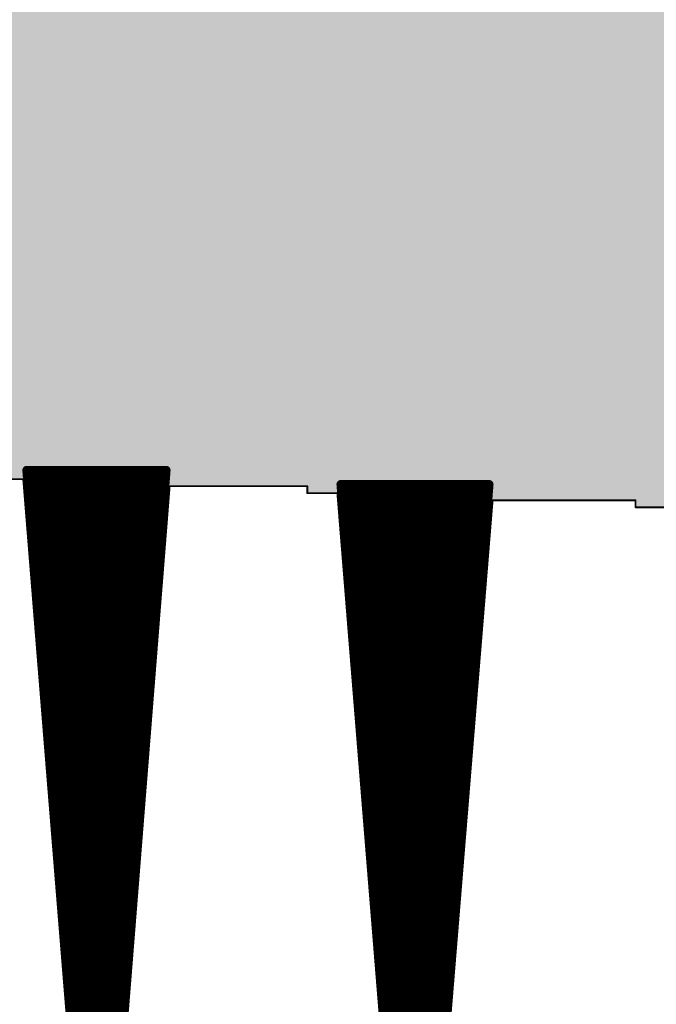
# Model space of a CAD drawing. Extents: x 0 to 22.6, y 0.5 to 8.7.
# Drawn here: x 2.8 to 3.2, y 4.1 to 4.7 of the extents above; entities that cross this region are included whole.
import ezdxf

# ---------------------------------------------------------------- set-up
doc = ezdxf.new("R2010")
doc.units = 0
doc.layers.add('TOPLAYER', color=1, linetype='CONTINUOUS')

msp = doc.modelspace()

# ---------------------------------------------------------------- linework, layer by layer
at = {"layer": 'TOPLAYER'}
for points, const_width in [([(2.825, 4.45), (2.864, 3.965)], 0.005), ([(2.825, 4.45), (2.904, 4.45)], 0.005), ([(2.83, 4.38782), (2.83, 4.45)], 0.005), ([(2.835, 4.32564), (2.835, 4.45)], 0.005), ([(2.84, 4.26346), (2.84, 4.45)], 0.005), ([(2.845, 4.20128), (2.845, 4.45)], 0.005), ([(2.85, 4.1391), (2.85, 4.45)], 0.005), ([(2.855, 4.07692), (2.855, 4.45)], 0.005), ([(2.86, 4.01474), (2.86, 4.45)], 0.005), ([(2.865, 3.965), (2.865, 4.45)], 0.005), ([(2.866, 3.965), (2.904, 4.45)], 0.005), ([(2.87, 4.01605), (2.87, 4.45)], 0.005), ([(2.875, 4.07987), (2.875, 4.45)], 0.005), ([(2.88, 4.14368), (2.88, 4.45)], 0.005), ([(2.885, 4.2075), (2.885, 4.45)], 0.005), ([(2.89, 4.27132), (2.89, 4.45)], 0.005), ([(2.895, 4.33513), (2.895, 4.45)], 0.005), ([(2.9, 4.39895), (2.9, 4.45)], 0.005), ([(2.807, 4.445), (2.823, 4.445)], 0.001), ([(2.823, 4.445), (2.862, 3.963)], 0.001), ([(2.8254, 4.445), (2.90361, 4.445)], 0.005), ([(2.8258, 4.44), (2.90322, 4.44)], 0.005), ([(2.868, 3.963), (2.906, 4.441)], 0.001), ([(2.906, 4.441), (2.984, 4.441)], 0.001), ([(2.984, 4.437), (2.984, 4.441)], 0.001), ([(3.003, 4.442), (3.044, 3.933)], 0.005), ([(3.003, 4.442), (3.087, 4.442)], 0.005), ([(3.00316, 4.44), (3.08684, 4.44)], 0.005), ([(3.005, 4.41717), (3.005, 4.442)], 0.005), ([(3.01, 4.3551), (3.01, 4.442)], 0.005), ([(3.015, 4.29302), (3.015, 4.442)], 0.005), ([(3.02, 4.23095), (3.02, 4.442)], 0.005), ([(3.025, 4.16888), (3.025, 4.442)], 0.005), ([(3.03, 4.1068), (3.03, 4.442)], 0.005), ([(3.035, 4.04473), (3.035, 4.442)], 0.005), ([(3.04, 3.98266), (3.04, 4.442)], 0.005), ([(3.045, 3.933), (3.045, 4.442)], 0.005), ([(3.046, 3.933), (3.087, 4.442)], 0.005), ([(3.05, 3.98266), (3.05, 4.442)], 0.005), ([(3.055, 4.04473), (3.055, 4.442)], 0.005), ([(3.06, 4.1068), (3.06, 4.442)], 0.005), ([(3.065, 4.16888), (3.065, 4.442)], 0.005), ([(3.07, 4.23095), (3.07, 4.442)], 0.005), ([(3.075, 4.29302), (3.075, 4.442)], 0.005), ([(3.08, 4.3551), (3.08, 4.442)], 0.005), ([(3.085, 4.41717), (3.085, 4.442)], 0.005), ([(2.82621, 4.435), (2.90282, 4.435)], 0.005), ([(2.984, 4.437), (3.001, 4.437)], 0.001), ([(3.001, 4.437), (3.042, 3.931)], 0.001), ([(3.00356, 4.435), (3.08644, 4.435)], 0.005), ([(2.82661, 4.43), (2.90243, 4.43)], 0.005), ([(3.00397, 4.43), (3.08603, 4.43)], 0.005), ([(3.048, 3.931), (3.089, 4.433)], 0.001), ([(3.089, 4.433), (3.17, 4.433)], 0.001), ([(3.17, 4.429), (3.17, 4.433)], 0.001), ([(3.17, 4.429), (3.188, 4.429)], 0.001), ([(2.82701, 4.425), (2.90204, 4.425)], 0.005), ([(3.00437, 4.425), (3.08563, 4.425)], 0.005), ([(2.82741, 4.42), (2.90165, 4.42)], 0.005), ([(2.82781, 4.415), (2.90126, 4.415)], 0.005), ([(3.00477, 4.42), (3.08523, 4.42)], 0.005), ([(3.00517, 4.415), (3.08483, 4.415)], 0.005), ([(2.82822, 4.41), (2.90087, 4.41)], 0.005), ([(3.00558, 4.41), (3.08442, 4.41)], 0.005), ([(2.82862, 4.405), (2.90047, 4.405)], 0.005), ([(3.00598, 4.405), (3.08402, 4.405)], 0.005), ([(2.82902, 4.4), (2.90008, 4.4)], 0.005), ([(3.00638, 4.4), (3.08362, 4.4)], 0.005), ([(2.82942, 4.395), (2.89969, 4.395)], 0.005), ([(3.00679, 4.395), (3.08321, 4.395)], 0.005), ([(2.82982, 4.39), (2.8993, 4.39)], 0.005), ([(3.00719, 4.39), (3.08281, 4.39)], 0.005), ([(2.83023, 4.385), (2.89891, 4.385)], 0.005), ([(3.00759, 4.385), (3.08241, 4.385)], 0.005), ([(2.83063, 4.38), (2.89852, 4.38)], 0.005), ([(3.00799, 4.38), (3.08201, 4.38)], 0.005), ([(2.83103, 4.375), (2.89812, 4.375)], 0.005), ([(3.0084, 4.375), (3.0816, 4.375)], 0.005), ([(2.83143, 4.37), (2.89773, 4.37)], 0.005), ([(2.83184, 4.365), (2.89734, 4.365)], 0.005), ([(3.0088, 4.37), (3.0812, 4.37)], 0.005), ([(3.0092, 4.365), (3.0808, 4.365)], 0.005), ([(2.83224, 4.36), (2.89695, 4.36)], 0.005), ([(3.00961, 4.36), (3.08039, 4.36)], 0.005), ([(2.83264, 4.355), (2.89656, 4.355)], 0.005), ([(3.01001, 4.355), (3.07999, 4.355)], 0.005), ([(2.83304, 4.35), (2.89616, 4.35)], 0.005), ([(3.01041, 4.35), (3.07959, 4.35)], 0.005), ([(2.83344, 4.345), (2.89577, 4.345)], 0.005), ([(3.01081, 4.345), (3.07919, 4.345)], 0.005), ([(2.83385, 4.34), (2.89538, 4.34)], 0.005), ([(3.01122, 4.34), (3.07878, 4.34)], 0.005), ([(2.83425, 4.335), (2.89499, 4.335)], 0.005), ([(3.01162, 4.335), (3.07838, 4.335)], 0.005), ([(2.83465, 4.33), (2.8946, 4.33)], 0.005), ([(3.01202, 4.33), (3.07798, 4.33)], 0.005), ([(2.83505, 4.325), (2.89421, 4.325)], 0.005), ([(2.83545, 4.32), (2.89381, 4.32)], 0.005), ([(3.01242, 4.325), (3.07758, 4.325)], 0.005), ([(3.01283, 4.32), (3.07717, 4.32)], 0.005), ([(2.83586, 4.315), (2.89342, 4.315)], 0.005), ([(3.01323, 4.315), (3.07677, 4.315)], 0.005), ([(2.83626, 4.31), (2.89303, 4.31)], 0.005), ([(3.01363, 4.31), (3.07637, 4.31)], 0.005), ([(2.83666, 4.305), (2.89264, 4.305)], 0.005), ([(3.01404, 4.305), (3.07596, 4.305)], 0.005), ([(2.83706, 4.3), (2.89225, 4.3)], 0.005), ([(3.01444, 4.3), (3.07556, 4.3)], 0.005), ([(2.83746, 4.295), (2.89186, 4.295)], 0.005), ([(3.01484, 4.295), (3.07516, 4.295)], 0.005), ([(2.83787, 4.29), (2.89146, 4.29)], 0.005), ([(3.01524, 4.29), (3.07476, 4.29)], 0.005), ([(2.83827, 4.285), (2.89107, 4.285)], 0.005), ([(3.01565, 4.285), (3.07435, 4.285)], 0.005), ([(2.83867, 4.28), (2.89068, 4.28)], 0.005), ([(3.01605, 4.28), (3.07395, 4.28)], 0.005), ([(2.83907, 4.275), (2.89029, 4.275)], 0.005), ([(2.83947, 4.27), (2.8899, 4.27)], 0.005), ([(3.01645, 4.275), (3.07355, 4.275)], 0.005), ([(3.01685, 4.27), (3.07315, 4.27)], 0.005), ([(2.83988, 4.265), (2.88951, 4.265)], 0.005), ([(3.01726, 4.265), (3.07274, 4.265)], 0.005), ([(2.84028, 4.26), (2.88911, 4.26)], 0.005), ([(3.01766, 4.26), (3.07234, 4.26)], 0.005), ([(2.84068, 4.255), (2.88872, 4.255)], 0.005), ([(3.01806, 4.255), (3.07194, 4.255)], 0.005), ([(2.84108, 4.25), (2.88833, 4.25)], 0.005), ([(3.01847, 4.25), (3.07153, 4.25)], 0.005), ([(2.84148, 4.245), (2.88794, 4.245)], 0.005), ([(3.01887, 4.245), (3.07113, 4.245)], 0.005), ([(2.84189, 4.24), (2.88755, 4.24)], 0.005), ([(3.01927, 4.24), (3.07073, 4.24)], 0.005), ([(2.84229, 4.235), (2.88715, 4.235)], 0.005), ([(3.01967, 4.235), (3.07033, 4.235)], 0.005), ([(2.84269, 4.23), (2.88676, 4.23)], 0.005), ([(3.02008, 4.23), (3.06992, 4.23)], 0.005), ([(2.84309, 4.225), (2.88637, 4.225)], 0.005), ([(2.84349, 4.22), (2.88598, 4.22)], 0.005), ([(3.02048, 4.225), (3.06952, 4.225)], 0.005), ([(3.02088, 4.22), (3.06912, 4.22)], 0.005), ([(2.8439, 4.215), (2.88559, 4.215)], 0.005), ([(3.02128, 4.215), (3.06872, 4.215)], 0.005), ([(2.8443, 4.21), (2.8852, 4.21)], 0.005), ([(3.02169, 4.21), (3.06831, 4.21)], 0.005), ([(2.8447, 4.205), (2.8848, 4.205)], 0.005), ([(3.02209, 4.205), (3.06791, 4.205)], 0.005), ([(2.8451, 4.2), (2.88441, 4.2)], 0.005), ([(3.02249, 4.2), (3.06751, 4.2)], 0.005), ([(2.84551, 4.195), (2.88402, 4.195)], 0.005), ([(3.0229, 4.195), (3.0671, 4.195)], 0.005), ([(2.84591, 4.19), (2.88363, 4.19)], 0.005), ([(3.0233, 4.19), (3.0667, 4.19)], 0.005), ([(2.84631, 4.185), (2.88324, 4.185)], 0.005), ([(3.0237, 4.185), (3.0663, 4.185)], 0.005), ([(2.84671, 4.18), (2.88285, 4.18)], 0.005), ([(2.84711, 4.175), (2.88245, 4.175)], 0.005), ([(3.0241, 4.18), (3.0659, 4.18)], 0.005), ([(3.02451, 4.175), (3.06549, 4.175)], 0.005), ([(2.84752, 4.17), (2.88206, 4.17)], 0.005), ([(3.02491, 4.17), (3.06509, 4.17)], 0.005), ([(2.84792, 4.165), (2.88167, 4.165)], 0.005), ([(3.02531, 4.165), (3.06469, 4.165)], 0.005), ([(2.84832, 4.16), (2.88128, 4.16)], 0.005), ([(3.02572, 4.16), (3.06428, 4.16)], 0.005), ([(2.84872, 4.155), (2.88089, 4.155)], 0.005), ([(3.02612, 4.155), (3.06388, 4.155)], 0.005), ([(2.84912, 4.15), (2.88049, 4.15)], 0.005), ([(3.02652, 4.15), (3.06348, 4.15)], 0.005)]:
    msp.add_lwpolyline(points, dxfattribs=dict(at, const_width=const_width))
for points, const_width in [([(2.82375, 4.45, 1), (2.82625, 4.45, 1)], 0.0025), ([(2.82375, 4.45, 1), (2.82625, 4.45, 1)], 0.0025), ([(2.82875, 4.45, 1), (2.83125, 4.45, 1)], 0.0025), ([(2.83375, 4.45, 1), (2.83625, 4.45, 1)], 0.0025), ([(2.83875, 4.45, 1), (2.84125, 4.45, 1)], 0.0025), ([(2.84375, 4.45, 1), (2.84625, 4.45, 1)], 0.0025), ([(2.84875, 4.45, 1), (2.85125, 4.45, 1)], 0.0025), ([(2.85375, 4.45, 1), (2.85625, 4.45, 1)], 0.0025), ([(2.85875, 4.45, 1), (2.86125, 4.45, 1)], 0.0025), ([(2.86375, 4.45, 1), (2.86625, 4.45, 1)], 0.0025), ([(2.86875, 4.45, 1), (2.87125, 4.45, 1)], 0.0025), ([(2.87375, 4.45, 1), (2.87625, 4.45, 1)], 0.0025), ([(2.87875, 4.45, 1), (2.88125, 4.45, 1)], 0.0025), ([(2.88375, 4.45, 1), (2.88625, 4.45, 1)], 0.0025), ([(2.88875, 4.45, 1), (2.89125, 4.45, 1)], 0.0025), ([(2.89375, 4.45, 1), (2.89625, 4.45, 1)], 0.0025), ([(2.89875, 4.45, 1), (2.90125, 4.45, 1)], 0.0025), ([(2.90275, 4.45, 1), (2.90525, 4.45, 1)], 0.0025), ([(2.90275, 4.45, 1), (2.90525, 4.45, 1)], 0.0025), ([(2.82275, 4.445, 1), (2.82325, 4.445, 1)], 0.0005), ([(2.82275, 4.445, 1), (2.82325, 4.445, 1)], 0.0005), ([(2.82415, 4.445, 1), (2.82665, 4.445, 1)], 0.0025), ([(2.90236, 4.445, 1), (2.90486, 4.445, 1)], 0.0025), ([(2.82455, 4.44, 1), (2.82705, 4.44, 1)], 0.0025), ([(2.90197, 4.44, 1), (2.90447, 4.44, 1)], 0.0025), ([(2.90575, 4.441, 1), (2.90625, 4.441, 1)], 0.0005), ([(2.90575, 4.441, 1), (2.90625, 4.441, 1)], 0.0005), ([(2.98375, 4.441, 1), (2.98425, 4.441, 1)], 0.0005), ([(2.98375, 4.441, 1), (2.98425, 4.441, 1)], 0.0005), ([(3.00175, 4.442, 1), (3.00425, 4.442, 1)], 0.0025), ([(3.00175, 4.442, 1), (3.00425, 4.442, 1)], 0.0025), ([(3.00191, 4.44, 1), (3.00441, 4.44, 1)], 0.0025), ([(3.00375, 4.442, 1), (3.00625, 4.442, 1)], 0.0025), ([(3.00875, 4.442, 1), (3.01125, 4.442, 1)], 0.0025), ([(3.01375, 4.442, 1), (3.01625, 4.442, 1)], 0.0025), ([(3.01875, 4.442, 1), (3.02125, 4.442, 1)], 0.0025), ([(3.02375, 4.442, 1), (3.02625, 4.442, 1)], 0.0025), ([(3.02875, 4.442, 1), (3.03125, 4.442, 1)], 0.0025), ([(3.03375, 4.442, 1), (3.03625, 4.442, 1)], 0.0025), ([(3.03875, 4.442, 1), (3.04125, 4.442, 1)], 0.0025), ([(3.04375, 4.442, 1), (3.04625, 4.442, 1)], 0.0025), ([(3.04875, 4.442, 1), (3.05125, 4.442, 1)], 0.0025), ([(3.05375, 4.442, 1), (3.05625, 4.442, 1)], 0.0025), ([(3.05875, 4.442, 1), (3.06125, 4.442, 1)], 0.0025), ([(3.06375, 4.442, 1), (3.06625, 4.442, 1)], 0.0025), ([(3.06875, 4.442, 1), (3.07125, 4.442, 1)], 0.0025), ([(3.07375, 4.442, 1), (3.07625, 4.442, 1)], 0.0025), ([(3.07875, 4.442, 1), (3.08125, 4.442, 1)], 0.0025), ([(3.08375, 4.442, 1), (3.08625, 4.442, 1)], 0.0025), ([(3.08559, 4.44, 1), (3.08809, 4.44, 1)], 0.0025), ([(3.08575, 4.442, 1), (3.08825, 4.442, 1)], 0.0025), ([(3.08575, 4.442, 1), (3.08825, 4.442, 1)], 0.0025), ([(2.82496, 4.435, 1), (2.82746, 4.435, 1)], 0.0025), ([(2.90157, 4.435, 1), (2.90407, 4.435, 1)], 0.0025), ([(2.98375, 4.437, 1), (2.98425, 4.437, 1)], 0.0005), ([(2.98375, 4.437, 1), (2.98425, 4.437, 1)], 0.0005), ([(3.00075, 4.437, 1), (3.00125, 4.437, 1)], 0.0005), ([(3.00075, 4.437, 1), (3.00125, 4.437, 1)], 0.0005), ([(3.00231, 4.435, 1), (3.00481, 4.435, 1)], 0.0025), ([(3.08519, 4.435, 1), (3.08769, 4.435, 1)], 0.0025), ([(2.82536, 4.43, 1), (2.82786, 4.43, 1)], 0.0025), ([(2.90118, 4.43, 1), (2.90368, 4.43, 1)], 0.0025), ([(3.00272, 4.43, 1), (3.00522, 4.43, 1)], 0.0025), ([(3.08478, 4.43, 1), (3.08728, 4.43, 1)], 0.0025), ([(3.08875, 4.433, 1), (3.08925, 4.433, 1)], 0.0005), ([(3.08875, 4.433, 1), (3.08925, 4.433, 1)], 0.0005), ([(3.16975, 4.433, 1), (3.17025, 4.433, 1)], 0.0005), ([(3.16975, 4.433, 1), (3.17025, 4.433, 1)], 0.0005), ([(3.16975, 4.429, 1), (3.17025, 4.429, 1)], 0.0005), ([(3.16975, 4.429, 1), (3.17025, 4.429, 1)], 0.0005), ([(2.82576, 4.425, 1), (2.82826, 4.425, 1)], 0.0025), ([(2.90079, 4.425, 1), (2.90329, 4.425, 1)], 0.0025), ([(3.00312, 4.425, 1), (3.00562, 4.425, 1)], 0.0025), ([(3.08438, 4.425, 1), (3.08688, 4.425, 1)], 0.0025), ([(2.82616, 4.42, 1), (2.82866, 4.42, 1)], 0.0025), ([(2.82656, 4.415, 1), (2.82906, 4.415, 1)], 0.0025), ([(2.90001, 4.415, 1), (2.90251, 4.415, 1)], 0.0025), ([(2.9004, 4.42, 1), (2.9029, 4.42, 1)], 0.0025), ([(3.00352, 4.42, 1), (3.00602, 4.42, 1)], 0.0025), ([(3.00375, 4.41717, 1), (3.00625, 4.41717, 1)], 0.0025), ([(3.00392, 4.415, 1), (3.00642, 4.415, 1)], 0.0025), ([(3.08358, 4.415, 1), (3.08608, 4.415, 1)], 0.0025), ([(3.08375, 4.41717, 1), (3.08625, 4.41717, 1)], 0.0025), ([(3.08398, 4.42, 1), (3.08648, 4.42, 1)], 0.0025), ([(2.82697, 4.41, 1), (2.82947, 4.41, 1)], 0.0025), ([(2.89962, 4.41, 1), (2.90212, 4.41, 1)], 0.0025), ([(3.00433, 4.41, 1), (3.00683, 4.41, 1)], 0.0025), ([(3.08317, 4.41, 1), (3.08567, 4.41, 1)], 0.0025), ([(2.82737, 4.405, 1), (2.82987, 4.405, 1)], 0.0025), ([(2.89922, 4.405, 1), (2.90172, 4.405, 1)], 0.0025), ([(3.00473, 4.405, 1), (3.00723, 4.405, 1)], 0.0025), ([(3.08277, 4.405, 1), (3.08527, 4.405, 1)], 0.0025), ([(2.82777, 4.4, 1), (2.83027, 4.4, 1)], 0.0025), ([(2.89875, 4.39895, 1), (2.90125, 4.39895, 1)], 0.0025), ([(2.89883, 4.4, 1), (2.90133, 4.4, 1)], 0.0025), ([(3.00513, 4.4, 1), (3.00763, 4.4, 1)], 0.0025), ([(3.08237, 4.4, 1), (3.08487, 4.4, 1)], 0.0025), ([(2.82817, 4.395, 1), (2.83067, 4.395, 1)], 0.0025), ([(2.89844, 4.395, 1), (2.90094, 4.395, 1)], 0.0025), ([(3.00554, 4.395, 1), (3.00804, 4.395, 1)], 0.0025), ([(3.08196, 4.395, 1), (3.08446, 4.395, 1)], 0.0025), ([(2.82857, 4.39, 1), (2.83107, 4.39, 1)], 0.0025), ([(2.82875, 4.38782, 1), (2.83125, 4.38782, 1)], 0.0025), ([(2.89805, 4.39, 1), (2.90055, 4.39, 1)], 0.0025), ([(3.00594, 4.39, 1), (3.00844, 4.39, 1)], 0.0025), ([(3.08156, 4.39, 1), (3.08406, 4.39, 1)], 0.0025), ([(2.82898, 4.385, 1), (2.83148, 4.385, 1)], 0.0025), ([(2.89766, 4.385, 1), (2.90016, 4.385, 1)], 0.0025), ([(3.00634, 4.385, 1), (3.00884, 4.385, 1)], 0.0025), ([(3.08116, 4.385, 1), (3.08366, 4.385, 1)], 0.0025), ([(2.82938, 4.38, 1), (2.83188, 4.38, 1)], 0.0025), ([(2.89727, 4.38, 1), (2.89977, 4.38, 1)], 0.0025), ([(3.00674, 4.38, 1), (3.00924, 4.38, 1)], 0.0025), ([(3.08076, 4.38, 1), (3.08326, 4.38, 1)], 0.0025), ([(2.82978, 4.375, 1), (2.83228, 4.375, 1)], 0.0025), ([(2.89687, 4.375, 1), (2.89937, 4.375, 1)], 0.0025), ([(3.00715, 4.375, 1), (3.00965, 4.375, 1)], 0.0025), ([(3.08035, 4.375, 1), (3.08285, 4.375, 1)], 0.0025), ([(2.83018, 4.37, 1), (2.83268, 4.37, 1)], 0.0025), ([(2.83059, 4.365, 1), (2.83309, 4.365, 1)], 0.0025), ([(2.89609, 4.365, 1), (2.89859, 4.365, 1)], 0.0025), ([(2.89648, 4.37, 1), (2.89898, 4.37, 1)], 0.0025), ([(3.00755, 4.37, 1), (3.01005, 4.37, 1)], 0.0025), ([(3.00795, 4.365, 1), (3.01045, 4.365, 1)], 0.0025), ([(3.07955, 4.365, 1), (3.08205, 4.365, 1)], 0.0025), ([(3.07995, 4.37, 1), (3.08245, 4.37, 1)], 0.0025), ([(2.83099, 4.36, 1), (2.83349, 4.36, 1)], 0.0025), ([(2.8957, 4.36, 1), (2.8982, 4.36, 1)], 0.0025), ([(3.00836, 4.36, 1), (3.01086, 4.36, 1)], 0.0025), ([(3.07914, 4.36, 1), (3.08164, 4.36, 1)], 0.0025), ([(2.83139, 4.355, 1), (2.83389, 4.355, 1)], 0.0025), ([(2.89531, 4.355, 1), (2.89781, 4.355, 1)], 0.0025), ([(3.00875, 4.3551, 1), (3.01125, 4.3551, 1)], 0.0025), ([(3.00876, 4.355, 1), (3.01126, 4.355, 1)], 0.0025), ([(3.07874, 4.355, 1), (3.08124, 4.355, 1)], 0.0025), ([(3.07875, 4.3551, 1), (3.08125, 4.3551, 1)], 0.0025), ([(2.83179, 4.35, 1), (2.83429, 4.35, 1)], 0.0025), ([(2.89491, 4.35, 1), (2.89741, 4.35, 1)], 0.0025), ([(3.00916, 4.35, 1), (3.01166, 4.35, 1)], 0.0025), ([(3.07834, 4.35, 1), (3.08084, 4.35, 1)], 0.0025), ([(2.83219, 4.345, 1), (2.83469, 4.345, 1)], 0.0025), ([(2.89452, 4.345, 1), (2.89702, 4.345, 1)], 0.0025), ([(3.00956, 4.345, 1), (3.01206, 4.345, 1)], 0.0025), ([(3.07794, 4.345, 1), (3.08044, 4.345, 1)], 0.0025), ([(2.8326, 4.34, 1), (2.8351, 4.34, 1)], 0.0025), ([(2.89413, 4.34, 1), (2.89663, 4.34, 1)], 0.0025), ([(3.00997, 4.34, 1), (3.01247, 4.34, 1)], 0.0025), ([(3.07753, 4.34, 1), (3.08003, 4.34, 1)], 0.0025), ([(2.833, 4.335, 1), (2.8355, 4.335, 1)], 0.0025), ([(2.89374, 4.335, 1), (2.89624, 4.335, 1)], 0.0025), ([(2.89375, 4.33513, 1), (2.89625, 4.33513, 1)], 0.0025), ([(3.01037, 4.335, 1), (3.01287, 4.335, 1)], 0.0025), ([(3.07713, 4.335, 1), (3.07963, 4.335, 1)], 0.0025), ([(2.8334, 4.33, 1), (2.8359, 4.33, 1)], 0.0025), ([(2.83375, 4.32564, 1), (2.83625, 4.32564, 1)], 0.0025), ([(2.89335, 4.33, 1), (2.89585, 4.33, 1)], 0.0025), ([(3.01077, 4.33, 1), (3.01327, 4.33, 1)], 0.0025), ([(3.07673, 4.33, 1), (3.07923, 4.33, 1)], 0.0025), ([(2.8338, 4.325, 1), (2.8363, 4.325, 1)], 0.0025), ([(2.8342, 4.32, 1), (2.8367, 4.32, 1)], 0.0025), ([(2.89256, 4.32, 1), (2.89506, 4.32, 1)], 0.0025), ([(2.89296, 4.325, 1), (2.89546, 4.325, 1)], 0.0025), ([(3.01117, 4.325, 1), (3.01367, 4.325, 1)], 0.0025), ([(3.01158, 4.32, 1), (3.01408, 4.32, 1)], 0.0025), ([(3.07592, 4.32, 1), (3.07842, 4.32, 1)], 0.0025), ([(3.07633, 4.325, 1), (3.07883, 4.325, 1)], 0.0025), ([(2.83461, 4.315, 1), (2.83711, 4.315, 1)], 0.0025), ([(2.89217, 4.315, 1), (2.89467, 4.315, 1)], 0.0025), ([(3.01198, 4.315, 1), (3.01448, 4.315, 1)], 0.0025), ([(3.07552, 4.315, 1), (3.07802, 4.315, 1)], 0.0025), ([(2.83501, 4.31, 1), (2.83751, 4.31, 1)], 0.0025), ([(2.89178, 4.31, 1), (2.89428, 4.31, 1)], 0.0025), ([(3.01238, 4.31, 1), (3.01488, 4.31, 1)], 0.0025), ([(3.07512, 4.31, 1), (3.07762, 4.31, 1)], 0.0025), ([(2.83541, 4.305, 1), (2.83791, 4.305, 1)], 0.0025), ([(2.89139, 4.305, 1), (2.89389, 4.305, 1)], 0.0025), ([(3.01279, 4.305, 1), (3.01529, 4.305, 1)], 0.0025), ([(3.07471, 4.305, 1), (3.07721, 4.305, 1)], 0.0025), ([(2.83581, 4.3, 1), (2.83831, 4.3, 1)], 0.0025), ([(2.891, 4.3, 1), (2.8935, 4.3, 1)], 0.0025), ([(3.01319, 4.3, 1), (3.01569, 4.3, 1)], 0.0025), ([(3.07431, 4.3, 1), (3.07681, 4.3, 1)], 0.0025), ([(2.83621, 4.295, 1), (2.83871, 4.295, 1)], 0.0025), ([(2.89061, 4.295, 1), (2.89311, 4.295, 1)], 0.0025), ([(3.01359, 4.295, 1), (3.01609, 4.295, 1)], 0.0025), ([(3.01375, 4.29302, 1), (3.01625, 4.29302, 1)], 0.0025), ([(3.07375, 4.29302, 1), (3.07625, 4.29302, 1)], 0.0025), ([(3.07391, 4.295, 1), (3.07641, 4.295, 1)], 0.0025), ([(2.83662, 4.29, 1), (2.83912, 4.29, 1)], 0.0025), ([(2.89021, 4.29, 1), (2.89271, 4.29, 1)], 0.0025), ([(3.01399, 4.29, 1), (3.01649, 4.29, 1)], 0.0025), ([(3.07351, 4.29, 1), (3.07601, 4.29, 1)], 0.0025), ([(2.83702, 4.285, 1), (2.83952, 4.285, 1)], 0.0025), ([(2.88982, 4.285, 1), (2.89232, 4.285, 1)], 0.0025), ([(3.0144, 4.285, 1), (3.0169, 4.285, 1)], 0.0025), ([(3.0731, 4.285, 1), (3.0756, 4.285, 1)], 0.0025), ([(2.83742, 4.28, 1), (2.83992, 4.28, 1)], 0.0025), ([(2.88943, 4.28, 1), (2.89193, 4.28, 1)], 0.0025), ([(3.0148, 4.28, 1), (3.0173, 4.28, 1)], 0.0025), ([(3.0727, 4.28, 1), (3.0752, 4.28, 1)], 0.0025), ([(2.83782, 4.275, 1), (2.84032, 4.275, 1)], 0.0025), ([(2.83822, 4.27, 1), (2.84072, 4.27, 1)], 0.0025), ([(2.88865, 4.27, 1), (2.89115, 4.27, 1)], 0.0025), ([(2.88875, 4.27132, 1), (2.89125, 4.27132, 1)], 0.0025), ([(2.88904, 4.275, 1), (2.89154, 4.275, 1)], 0.0025), ([(3.0152, 4.275, 1), (3.0177, 4.275, 1)], 0.0025), ([(3.0156, 4.27, 1), (3.0181, 4.27, 1)], 0.0025), ([(3.0719, 4.27, 1), (3.0744, 4.27, 1)], 0.0025), ([(3.0723, 4.275, 1), (3.0748, 4.275, 1)], 0.0025), ([(2.83863, 4.265, 1), (2.84113, 4.265, 1)], 0.0025), ([(2.88826, 4.265, 1), (2.89076, 4.265, 1)], 0.0025), ([(3.01601, 4.265, 1), (3.01851, 4.265, 1)], 0.0025), ([(3.07149, 4.265, 1), (3.07399, 4.265, 1)], 0.0025), ([(2.83875, 4.26346, 1), (2.84125, 4.26346, 1)], 0.0025), ([(2.83903, 4.26, 1), (2.84153, 4.26, 1)], 0.0025), ([(2.88786, 4.26, 1), (2.89036, 4.26, 1)], 0.0025), ([(3.01641, 4.26, 1), (3.01891, 4.26, 1)], 0.0025), ([(3.07109, 4.26, 1), (3.07359, 4.26, 1)], 0.0025), ([(2.83943, 4.255, 1), (2.84193, 4.255, 1)], 0.0025), ([(2.88747, 4.255, 1), (2.88997, 4.255, 1)], 0.0025), ([(3.01681, 4.255, 1), (3.01931, 4.255, 1)], 0.0025), ([(3.07069, 4.255, 1), (3.07319, 4.255, 1)], 0.0025), ([(2.83983, 4.25, 1), (2.84233, 4.25, 1)], 0.0025), ([(2.88708, 4.25, 1), (2.88958, 4.25, 1)], 0.0025), ([(3.01722, 4.25, 1), (3.01972, 4.25, 1)], 0.0025), ([(3.07028, 4.25, 1), (3.07278, 4.25, 1)], 0.0025), ([(2.84023, 4.245, 1), (2.84273, 4.245, 1)], 0.0025), ([(2.88669, 4.245, 1), (2.88919, 4.245, 1)], 0.0025), ([(3.01762, 4.245, 1), (3.02012, 4.245, 1)], 0.0025), ([(3.06988, 4.245, 1), (3.07238, 4.245, 1)], 0.0025), ([(2.84064, 4.24, 1), (2.84314, 4.24, 1)], 0.0025), ([(2.8863, 4.24, 1), (2.8888, 4.24, 1)], 0.0025), ([(3.01802, 4.24, 1), (3.02052, 4.24, 1)], 0.0025), ([(3.06948, 4.24, 1), (3.07198, 4.24, 1)], 0.0025), ([(2.84104, 4.235, 1), (2.84354, 4.235, 1)], 0.0025), ([(2.8859, 4.235, 1), (2.8884, 4.235, 1)], 0.0025), ([(3.01842, 4.235, 1), (3.02092, 4.235, 1)], 0.0025), ([(3.01875, 4.23095, 1), (3.02125, 4.23095, 1)], 0.0025), ([(3.06875, 4.23095, 1), (3.07125, 4.23095, 1)], 0.0025), ([(3.06908, 4.235, 1), (3.07158, 4.235, 1)], 0.0025), ([(2.84144, 4.23, 1), (2.84394, 4.23, 1)], 0.0025), ([(2.88551, 4.23, 1), (2.88801, 4.23, 1)], 0.0025), ([(3.01883, 4.23, 1), (3.02133, 4.23, 1)], 0.0025), ([(3.06867, 4.23, 1), (3.07117, 4.23, 1)], 0.0025), ([(2.84184, 4.225, 1), (2.84434, 4.225, 1)], 0.0025), ([(2.84224, 4.22, 1), (2.84474, 4.22, 1)], 0.0025), ([(2.88473, 4.22, 1), (2.88723, 4.22, 1)], 0.0025), ([(2.88512, 4.225, 1), (2.88762, 4.225, 1)], 0.0025), ([(3.01923, 4.225, 1), (3.02173, 4.225, 1)], 0.0025), ([(3.01963, 4.22, 1), (3.02213, 4.22, 1)], 0.0025), ([(3.06787, 4.22, 1), (3.07037, 4.22, 1)], 0.0025), ([(3.06827, 4.225, 1), (3.07077, 4.225, 1)], 0.0025), ([(2.84265, 4.215, 1), (2.84515, 4.215, 1)], 0.0025), ([(2.88434, 4.215, 1), (2.88684, 4.215, 1)], 0.0025), ([(3.02003, 4.215, 1), (3.02253, 4.215, 1)], 0.0025), ([(3.06747, 4.215, 1), (3.06997, 4.215, 1)], 0.0025), ([(2.84305, 4.21, 1), (2.84555, 4.21, 1)], 0.0025), ([(2.88395, 4.21, 1), (2.88645, 4.21, 1)], 0.0025), ([(3.02044, 4.21, 1), (3.02294, 4.21, 1)], 0.0025), ([(3.06706, 4.21, 1), (3.06956, 4.21, 1)], 0.0025), ([(2.84345, 4.205, 1), (2.84595, 4.205, 1)], 0.0025), ([(2.88355, 4.205, 1), (2.88605, 4.205, 1)], 0.0025), ([(2.88375, 4.2075, 1), (2.88625, 4.2075, 1)], 0.0025), ([(3.02084, 4.205, 1), (3.02334, 4.205, 1)], 0.0025), ([(3.06666, 4.205, 1), (3.06916, 4.205, 1)], 0.0025), ([(2.84375, 4.20128, 1), (2.84625, 4.20128, 1)], 0.0025), ([(2.84385, 4.2, 1), (2.84635, 4.2, 1)], 0.0025), ([(2.88316, 4.2, 1), (2.88566, 4.2, 1)], 0.0025), ([(3.02124, 4.2, 1), (3.02374, 4.2, 1)], 0.0025), ([(3.06626, 4.2, 1), (3.06876, 4.2, 1)], 0.0025), ([(2.84426, 4.195, 1), (2.84676, 4.195, 1)], 0.0025), ([(2.88277, 4.195, 1), (2.88527, 4.195, 1)], 0.0025), ([(3.02165, 4.195, 1), (3.02415, 4.195, 1)], 0.0025), ([(3.06585, 4.195, 1), (3.06835, 4.195, 1)], 0.0025), ([(2.84466, 4.19, 1), (2.84716, 4.19, 1)], 0.0025), ([(2.88238, 4.19, 1), (2.88488, 4.19, 1)], 0.0025), ([(3.02205, 4.19, 1), (3.02455, 4.19, 1)], 0.0025), ([(3.06545, 4.19, 1), (3.06795, 4.19, 1)], 0.0025), ([(2.84506, 4.185, 1), (2.84756, 4.185, 1)], 0.0025), ([(2.88199, 4.185, 1), (2.88449, 4.185, 1)], 0.0025), ([(3.02245, 4.185, 1), (3.02495, 4.185, 1)], 0.0025), ([(3.06505, 4.185, 1), (3.06755, 4.185, 1)], 0.0025), ([(2.84546, 4.18, 1), (2.84796, 4.18, 1)], 0.0025), ([(2.84586, 4.175, 1), (2.84836, 4.175, 1)], 0.0025), ([(2.8812, 4.175, 1), (2.8837, 4.175, 1)], 0.0025), ([(2.8816, 4.18, 1), (2.8841, 4.18, 1)], 0.0025), ([(3.02285, 4.18, 1), (3.02535, 4.18, 1)], 0.0025), ([(3.02326, 4.175, 1), (3.02576, 4.175, 1)], 0.0025), ([(3.06424, 4.175, 1), (3.06674, 4.175, 1)], 0.0025), ([(3.06465, 4.18, 1), (3.06715, 4.18, 1)], 0.0025), ([(2.84627, 4.17, 1), (2.84877, 4.17, 1)], 0.0025), ([(2.88081, 4.17, 1), (2.88331, 4.17, 1)], 0.0025), ([(3.02366, 4.17, 1), (3.02616, 4.17, 1)], 0.0025), ([(3.06384, 4.17, 1), (3.06634, 4.17, 1)], 0.0025), ([(2.84667, 4.165, 1), (2.84917, 4.165, 1)], 0.0025), ([(2.88042, 4.165, 1), (2.88292, 4.165, 1)], 0.0025), ([(3.02375, 4.16888, 1), (3.02625, 4.16888, 1)], 0.0025), ([(3.02406, 4.165, 1), (3.02656, 4.165, 1)], 0.0025), ([(3.06344, 4.165, 1), (3.06594, 4.165, 1)], 0.0025), ([(3.06375, 4.16888, 1), (3.06625, 4.16888, 1)], 0.0025), ([(2.84707, 4.16, 1), (2.84957, 4.16, 1)], 0.0025), ([(2.88003, 4.16, 1), (2.88253, 4.16, 1)], 0.0025), ([(3.02447, 4.16, 1), (3.02697, 4.16, 1)], 0.0025), ([(3.06303, 4.16, 1), (3.06553, 4.16, 1)], 0.0025), ([(2.84747, 4.155, 1), (2.84997, 4.155, 1)], 0.0025), ([(2.87964, 4.155, 1), (2.88214, 4.155, 1)], 0.0025), ([(3.02487, 4.155, 1), (3.02737, 4.155, 1)], 0.0025), ([(3.06263, 4.155, 1), (3.06513, 4.155, 1)], 0.0025), ([(2.84787, 4.15, 1), (2.85037, 4.15, 1)], 0.0025), ([(2.87924, 4.15, 1), (2.88174, 4.15, 1)], 0.0025), ([(3.02527, 4.15, 1), (3.02777, 4.15, 1)], 0.0025), ([(3.06223, 4.15, 1), (3.06473, 4.15, 1)], 0.0025)]:
    msp.add_lwpolyline(points, format="xyb", close=True, dxfattribs=dict(at, const_width=const_width))
for points in [[(3.17, 4.429), (3.273, 4.429), (3.17, 4.753), (3.273, 4.753)], [(3.076, 4.433), (3.176, 4.433), (3.076, 4.749), (3.176, 4.749)], [(2.894, 4.441), (2.992, 4.441), (2.894, 4.741), (2.992, 4.741)], [(2.984, 4.437), (3.084, 4.437), (2.984, 4.745), (3.084, 4.745)], [(2.807, 4.445), (2.9, 4.445), (2.807, 4.738), (2.9, 4.738)]]:
    msp.add_solid(points, dxfattribs=at)

doc.saveas('drawing.dxf')
